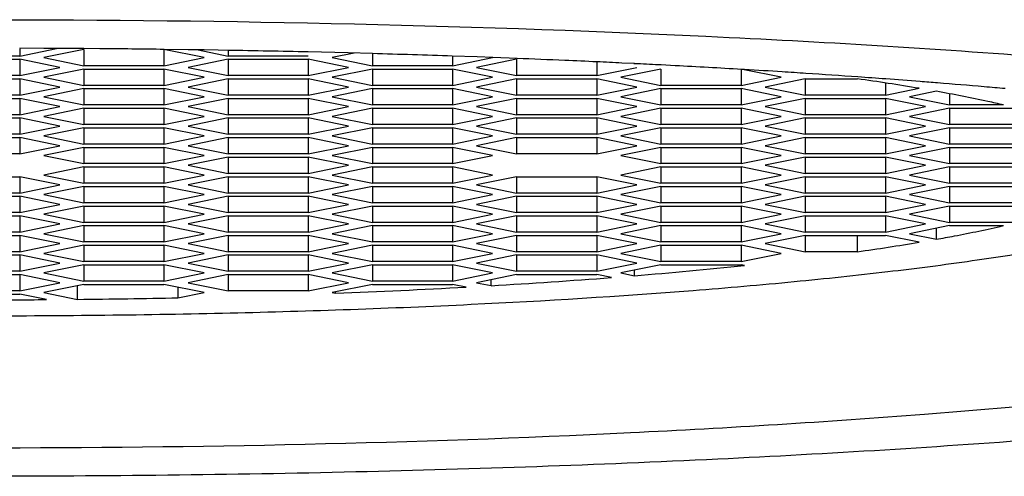
# Model space of a CAD drawing. Units: millimetres. Extents: x 66 to 353, y 67 to 366.
# Drawn here: x 129 to 136, y 302 to 305 of the extents above; entities that cross this region are included whole.
import ezdxf

# ---------------------------------------------------------------- set-up
doc = ezdxf.new("R2010")
doc.units = ezdxf.units.MM
doc.header["$LTSCALE"] = 0.1
doc.layers.add('001164CP_199实线', color=7, linetype='Continuous')
doc.layers.add('023009_79实线', color=7, linetype='Continuous')

msp = doc.modelspace()

# ---------------------------------------------------------------- linework, layer by layer
at = {"layer": '001164CP_199实线', "color": 7, "linetype": 'Continuous', "lineweight": 30}
for p, q in [((129.3057, 305.1188), (129.1318, 305.1194)), ((129.4209, 305.1182), (129.3057, 305.1188)), ((129.5941, 305.1171), (129.4209, 305.1182)), ((129.7086, 305.1162), (129.5941, 305.1171)), ((130.3449, 305.1089), (130.172, 305.1113)), ((130.461, 305.1072), (130.3449, 305.1089)), ((130.5617, 305.1056), (130.461, 305.1072)), ((130.6318, 305.1044), (130.5617, 305.1056)), ((131.4028, 305.0881), (131.2096, 305.0927)), ((131.4987, 305.0856), (131.4028, 305.0881)), ((131.673, 305.0809), (131.4987, 305.0856)), ((132.4275, 305.0568), (132.2481, 305.0631)), ((132.5406, 305.0527), (132.4275, 305.0568)), ((132.7142, 305.0461), (132.5406, 305.0527)), ((133.5594, 305.0089), (133.4699, 305.0132)), ((133.5788, 305.007), (133.5566, 305.0081)), ((133.5815, 305.0078), (133.5594, 305.0089)), ((133.8536, 304.9939), (133.7535, 304.9991)), ((134.3501, 304.9652), (134.3279, 304.9665)), ((134.3534, 304.966), (134.3313, 304.9673))]:
    msp.add_line(p, q, dxfattribs=at)
for centre, radius, start, end in [((128.8476, 201.7793), 103.3405, 89.265659, 89.522624), ((128.9025, 205.207), 99.9124, 88.676869, 89.008276), ((129.0456, 210.8152), 94.3023, 88.053873, 88.403482), ((129.2751, 217.1353), 87.978, 87.53587, 87.759689), ((129.3765, 219.5006), 85.6105, 87.379689, 87.535595), ((129.459, 221.3072), 83.8021, 87.256718, 87.379584), ((129.5889, 223.9796), 81.1265, 87.057444, 87.179092), ((129.799, 227.9621), 77.1384, 86.631622, 86.98698), ((130.02, 231.7336), 73.3605, 86.401462, 86.613642), ((130.161, 233.9815), 71.1082, 86.263058, 86.401097), ((130.3545, 236.9204), 68.1629, 85.948804, 86.264353), ((130.5795, 240.1153), 64.9601, 85.770683, 85.947742), ((130.7728, 242.7236), 62.3447, 85.543085, 85.771053), ((130.9452, 244.944), 60.1175, 85.42196, 85.542448), ((131.1753, 247.7957), 57.2566, 85.08772, 85.42374), ((131.4271, 250.7428), 54.2988, 84.9244, 85.08612)]:
    msp.add_arc(centre, radius, start, end, dxfattribs=at)
for points, knots in [([(128.8433, 305.3254), (130.6434, 305.3254), (133.2575, 305.2693), (136.5777, 305.064), (138.4066, 304.8914), (139.695, 304.724), (140.5096, 304.5946), (141.2106, 304.4571), (141.7912, 304.3128), (142.1953, 304.1814), (142.4516, 304.0697), (142.5973, 303.991), (142.7103, 303.9115), (142.7908, 303.8305), (142.8383, 303.7463), (142.845, 303.6868), (142.842, 303.6597)], [0, 0, 0, 0, 0.377325, 0.547782, 0.697231, 0.762285, 0.820078, 0.870105, 0.911969, 0.945436, 0.959012, 0.97053, 0.980089, 0.987878, 0.994285, 1, 1, 1, 1]), ([(128.8433, 302.2415), (130.4063, 302.2415), (132.6774, 302.2899), (135.5643, 302.4668), (137.1581, 302.6156), (138.2837, 302.7599), (138.9981, 302.8717), (139.615, 302.9906), (140.1291, 303.1152), (140.5355, 303.2444), (140.8033, 303.3615), (140.9566, 303.4628), (141.05, 303.5467), (141.0932, 303.6297), (141.0932, 303.6806)], [0, 0, 0, 0, 0.375072, 0.544799, 0.693965, 0.759078, 0.817072, 0.867448, 0.909808, 0.943906, 0.969709, 0.97964, 0.987772, 1, 1, 1, 1]), ([(142.842, 303.6597), (142.8356, 303.5999), (142.7764, 303.5078), (142.662, 303.4132), (142.478, 303.299), (142.1634, 303.1667), (141.6901, 303.0206), (141.0963, 302.8798), (140.3873, 302.7456), (139.5692, 302.6196), (138.2851, 302.4571), (136.4711, 302.2896), (134.0943, 302.145), (131.5193, 302.0559), (129.7464, 302.0359), (128.8433, 302.0359)], [0, 0, 0, 0, 0.012639, 0.021122, 0.031426, 0.057945, 0.092652, 0.13548, 0.186179, 0.244345, 0.309487, 0.458316, 0.627259, 0.810101, 1, 1, 1, 1])]:
    msp.add_open_spline(points, degree=3, knots=knots, dxfattribs=at)
at = {"layer": '023009_79实线', "color": 7, "linetype": 'Continuous', "lineweight": 30}
for p, q in [((129.1319, 305.1186), (129.1319, 305.0636)), ((129.1319, 305.0636), (129.3966, 305.1175)), ((129.5938, 305.1106), (129.3051, 305.0519)), ((129.5938, 305.1106), (129.5938, 304.9931)), ((130.4598, 305.0519), (130.1712, 305.1106)), ((130.1712, 305.1104), (130.1712, 304.9931)), ((130.4182, 305.1073), (130.6331, 305.0636)), ((130.6331, 305.1041), (130.6331, 305.0636)), ((129.1319, 305.0636), (128.5546, 305.0636)), ((128.5546, 305.0401), (129.1319, 305.0401)), ((129.1319, 305.0401), (129.1319, 304.9226)), ((129.4206, 304.9814), (129.1319, 305.0401)), ((129.3051, 305.0519), (129.5938, 304.9931)), ((130.1712, 304.9931), (130.4598, 305.0519)), ((130.6331, 305.0401), (130.3444, 304.9814)), ((131.2104, 305.0636), (130.6331, 305.0636)), ((130.6331, 305.0401), (130.6331, 304.9226)), ((130.6331, 305.0401), (131.2104, 305.0401)), ((131.2104, 305.0401), (131.2104, 304.9226)), ((131.4991, 304.9814), (131.2104, 305.0401)), ((131.5413, 305.084), (131.3836, 305.0519)), ((131.3836, 305.0519), (131.6723, 304.9931)), ((131.6723, 305.0801), (131.6723, 304.9931)), ((132.2496, 305.0629), (132.2496, 304.9931)), ((132.2496, 304.9931), (132.5383, 305.0519)), ((132.7115, 305.0401), (132.4228, 304.9814)), ((132.7115, 305.0401), (132.7115, 304.9226)), ((129.1319, 304.9226), (129.4206, 304.9814)), ((129.5938, 304.9696), (129.3051, 304.9109)), ((130.1712, 304.9931), (129.5938, 304.9931)), ((129.5938, 304.9696), (129.5938, 304.8522)), ((129.5938, 304.9696), (130.1712, 304.9696)), ((130.1712, 304.9696), (130.1712, 304.8522)), ((130.4598, 304.9109), (130.1712, 304.9696)), ((130.3444, 304.9814), (130.6331, 304.9226)), ((131.2104, 304.9226), (131.4991, 304.9814)), ((131.6723, 304.9696), (131.3836, 304.9109)), ((132.2496, 304.9931), (131.6723, 304.9931)), ((131.6723, 304.9696), (131.6723, 304.8522)), ((131.6723, 304.9696), (132.2496, 304.9696)), ((132.2496, 304.9696), (132.2496, 304.8522)), ((132.5383, 304.9109), (132.2496, 304.9696)), ((132.4228, 304.9814), (132.7115, 304.9226)), ((133.2889, 305.0209), (133.2889, 304.9226)), ((133.2889, 304.9226), (133.5775, 304.9814)), ((133.7507, 304.9696), (133.4621, 304.9109)), ((133.7507, 304.9696), (133.7507, 304.8522)), ((134.3281, 304.9665), (134.3281, 304.8522)), ((134.6168, 304.9109), (134.3496, 304.9653)), ((129.1319, 304.9226), (128.5546, 304.9226)), ((128.5546, 304.8992), (129.1319, 304.8992)), ((129.1319, 304.8992), (129.1319, 304.7817)), ((129.4206, 304.8404), (129.1319, 304.8992)), ((129.3051, 304.9109), (129.5938, 304.8522)), ((130.1712, 304.8522), (130.4598, 304.9109)), ((130.6331, 304.8992), (130.3444, 304.8404)), ((131.2104, 304.9226), (130.6331, 304.9226)), ((130.6331, 304.8992), (130.6331, 304.7817)), ((130.6331, 304.8992), (131.2104, 304.8992)), ((131.2104, 304.8992), (131.2104, 304.7817)), ((131.4991, 304.8404), (131.2104, 304.8992)), ((131.3836, 304.9109), (131.6723, 304.8522)), ((132.2496, 304.8522), (132.5383, 304.9109)), ((132.7115, 304.8992), (132.4228, 304.8404)), ((133.2889, 304.9226), (132.7115, 304.9226)), ((132.7115, 304.8992), (132.7115, 304.7817)), ((132.7115, 304.8992), (133.2889, 304.8992)), ((133.2889, 304.8992), (133.2889, 304.7817)), ((133.5775, 304.8404), (133.2889, 304.8992)), ((133.4621, 304.9109), (133.7507, 304.8522)), ((134.3281, 304.8522), (134.6168, 304.9109)), ((134.79, 304.8992), (134.5013, 304.8404)), ((134.79, 304.8992), (134.79, 304.7817)), ((134.79, 304.8992), (135.1656, 304.8992)), ((129.1319, 304.7817), (129.4206, 304.8404)), ((129.5938, 304.8287), (129.3051, 304.7699)), ((130.1712, 304.8522), (129.5938, 304.8522)), ((129.5938, 304.8287), (129.5938, 304.7112)), ((129.5938, 304.8287), (130.1712, 304.8287)), ((130.1712, 304.8287), (130.1712, 304.7112)), ((130.4598, 304.7699), (130.1712, 304.8287)), ((130.3444, 304.8404), (130.6331, 304.7817)), ((131.2104, 304.7817), (131.4991, 304.8404)), ((131.6723, 304.8287), (131.3836, 304.7699)), ((132.2496, 304.8522), (131.6723, 304.8522)), ((131.6723, 304.8287), (131.6723, 304.7112)), ((131.6723, 304.8287), (132.2496, 304.8287)), ((132.2496, 304.8287), (132.2496, 304.7112)), ((132.5383, 304.7699), (132.2496, 304.8287)), ((132.4228, 304.8404), (132.7115, 304.7817)), ((133.2889, 304.7817), (133.5775, 304.8404)), ((133.7507, 304.8287), (133.4621, 304.7699)), ((134.3281, 304.8522), (133.7507, 304.8522)), ((133.7507, 304.8287), (133.7507, 304.7112)), ((133.7507, 304.8287), (134.3281, 304.8287)), ((134.3281, 304.8287), (134.3281, 304.7112)), ((134.6168, 304.7699), (134.3281, 304.8287)), ((134.5013, 304.8404), (134.79, 304.7817)), ((135.3673, 304.8697), (135.3673, 304.7817)), ((135.3673, 304.7817), (135.6097, 304.831)), ((129.1319, 304.7817), (128.5546, 304.7817)), ((128.5546, 304.7582), (129.1319, 304.7582)), ((129.1319, 304.7582), (129.1319, 304.6407)), ((129.4206, 304.6994), (129.1319, 304.7582)), ((129.3051, 304.7699), (129.5938, 304.7112)), ((130.1712, 304.7112), (130.4598, 304.7699)), ((130.6331, 304.7582), (130.3444, 304.6994)), ((131.2104, 304.7817), (130.6331, 304.7817)), ((130.6331, 304.7582), (130.6331, 304.6407)), ((130.6331, 304.7582), (131.2104, 304.7582)), ((131.2104, 304.7582), (131.2104, 304.6407)), ((131.4991, 304.6994), (131.2104, 304.7582)), ((131.3836, 304.7699), (131.6723, 304.7112)), ((132.2496, 304.7112), (132.5383, 304.7699)), ((132.7115, 304.7582), (132.4228, 304.6994)), ((133.2889, 304.7817), (132.7115, 304.7817)), ((132.7115, 304.7582), (132.7115, 304.6407)), ((132.7115, 304.7582), (133.2889, 304.7582)), ((133.2889, 304.7582), (133.2889, 304.6407)), ((133.5775, 304.6994), (133.2889, 304.7582)), ((133.4621, 304.7699), (133.7507, 304.7112)), ((134.3281, 304.7112), (134.6168, 304.7699)), ((134.79, 304.7582), (134.5013, 304.6994)), ((135.3673, 304.7817), (134.79, 304.7817)), ((134.79, 304.7582), (134.79, 304.6407)), ((134.79, 304.7582), (135.3673, 304.7582)), ((135.3673, 304.7582), (135.3673, 304.6407)), ((135.656, 304.6994), (135.3673, 304.7582)), ((135.7344, 304.8094), (135.5405, 304.7699)), ((135.5405, 304.7699), (135.8292, 304.7112)), ((135.8292, 304.792), (135.8292, 304.7112)), ((129.1319, 304.6407), (129.4206, 304.6994)), ((129.5938, 304.6877), (129.3051, 304.6289)), ((130.1712, 304.7112), (129.5938, 304.7112)), ((129.5938, 304.6877), (129.5938, 304.5702)), ((129.5938, 304.6877), (130.1712, 304.6877)), ((130.1712, 304.6877), (130.1712, 304.5702)), ((130.4598, 304.6289), (130.1712, 304.6877)), ((130.3444, 304.6994), (130.6331, 304.6407)), ((131.2104, 304.6407), (131.4991, 304.6994)), ((131.6723, 304.6877), (131.3836, 304.6289)), ((132.2496, 304.7112), (131.6723, 304.7112)), ((131.6723, 304.6877), (131.6723, 304.5702)), ((131.6723, 304.6877), (132.2496, 304.6877)), ((132.2496, 304.6877), (132.2496, 304.5702)), ((132.5383, 304.6289), (132.2496, 304.6877)), ((132.4228, 304.6994), (132.7115, 304.6407)), ((133.2889, 304.6407), (133.5775, 304.6994)), ((133.7507, 304.6877), (133.4621, 304.6289)), ((134.3281, 304.7112), (133.7507, 304.7112)), ((133.7507, 304.6877), (133.7507, 304.5702)), ((133.7507, 304.6877), (134.3281, 304.6877)), ((134.3281, 304.6877), (134.3281, 304.5702)), ((134.6168, 304.6289), (134.3281, 304.6877)), ((134.5013, 304.6994), (134.79, 304.6407)), ((135.3673, 304.6407), (135.656, 304.6994)), ((135.8292, 304.6877), (135.5405, 304.6289)), ((136.217, 304.7112), (135.8292, 304.7112)), ((135.8292, 304.6877), (135.8292, 304.5702)), ((135.8292, 304.6877), (136.314, 304.6877)), ((129.1319, 304.6407), (128.5546, 304.6407)), ((128.5546, 304.6172), (129.1319, 304.6172)), ((129.1319, 304.6172), (129.1319, 304.4997)), ((129.4206, 304.5585), (129.1319, 304.6172)), ((129.3051, 304.6289), (129.5938, 304.5702)), ((130.1712, 304.5702), (130.4598, 304.6289)), ((130.6331, 304.6172), (130.3444, 304.5585)), ((131.2104, 304.6407), (130.6331, 304.6407)), ((130.6331, 304.6172), (130.6331, 304.4997)), ((130.6331, 304.6172), (131.2104, 304.6172)), ((131.2104, 304.6172), (131.2104, 304.4997)), ((131.4991, 304.5585), (131.2104, 304.6172)), ((131.3836, 304.6289), (131.6723, 304.5702)), ((132.2496, 304.5702), (132.5383, 304.6289)), ((132.7115, 304.6172), (132.4228, 304.5585)), ((133.2889, 304.6407), (132.7115, 304.6407)), ((132.7115, 304.6172), (132.7115, 304.4997)), ((132.7115, 304.6172), (133.2889, 304.6172)), ((133.2889, 304.6172), (133.2889, 304.4997)), ((133.5775, 304.5585), (133.2889, 304.6172)), ((133.4621, 304.6289), (133.7507, 304.5702)), ((134.3281, 304.5702), (134.6168, 304.6289)), ((134.79, 304.6172), (134.5013, 304.5585)), ((135.3673, 304.6407), (134.79, 304.6407)), ((134.79, 304.6172), (134.79, 304.4997)), ((134.79, 304.6172), (135.3673, 304.6172)), ((135.3673, 304.6172), (135.3673, 304.4997)), ((135.656, 304.5585), (135.3673, 304.6172)), ((135.5405, 304.6289), (135.8292, 304.5702)), ((129.1319, 304.4997), (129.4206, 304.5585)), ((129.5938, 304.5467), (129.3051, 304.488)), ((130.1712, 304.5702), (129.5938, 304.5702)), ((129.5938, 304.5467), (129.5938, 304.4292)), ((129.5938, 304.5467), (130.1712, 304.5467)), ((130.1712, 304.5467), (130.1712, 304.4292)), ((130.4598, 304.488), (130.1712, 304.5467)), ((130.3444, 304.5585), (130.6331, 304.4997)), ((131.2104, 304.4997), (131.4991, 304.5585)), ((131.6723, 304.5467), (131.3836, 304.488)), ((132.2496, 304.5702), (131.6723, 304.5702)), ((131.6723, 304.5467), (131.6723, 304.4292)), ((131.6723, 304.5467), (132.2496, 304.5467)), ((132.2496, 304.5467), (132.2496, 304.4292)), ((132.5383, 304.488), (132.2496, 304.5467)), ((132.4228, 304.5585), (132.7115, 304.4997)), ((133.2889, 304.4997), (133.5775, 304.5585)), ((133.7507, 304.5467), (133.4621, 304.488)), ((134.3281, 304.5702), (133.7507, 304.5702)), ((133.7507, 304.5467), (133.7507, 304.4292)), ((133.7507, 304.5467), (134.3281, 304.5467)), ((134.3281, 304.5467), (134.3281, 304.4292)), ((134.6168, 304.488), (134.3281, 304.5467)), ((134.5013, 304.5585), (134.79, 304.4997)), ((135.3673, 304.4997), (135.656, 304.5585)), ((135.8292, 304.5467), (135.5405, 304.488)), ((136.4066, 304.5702), (135.8292, 304.5702)), ((135.8292, 304.5467), (135.8292, 304.4292)), ((135.8292, 304.5467), (136.4066, 304.5467)), ((129.1319, 304.4997), (128.5546, 304.4997)), ((128.5546, 304.4762), (129.1319, 304.4762)), ((129.1319, 304.4762), (129.1319, 304.3587)), ((129.4206, 304.4175), (129.1319, 304.4762)), ((129.3051, 304.488), (129.5938, 304.4292)), ((130.1712, 304.4292), (130.4598, 304.488)), ((130.6331, 304.4762), (130.3444, 304.4175)), ((131.2104, 304.4997), (130.6331, 304.4997)), ((130.6331, 304.4762), (130.6331, 304.3587)), ((130.6331, 304.4762), (131.2104, 304.4762)), ((131.2104, 304.4762), (131.2104, 304.3587)), ((131.4991, 304.4175), (131.2104, 304.4762)), ((131.3836, 304.488), (131.6723, 304.4292)), ((132.2496, 304.4292), (132.5383, 304.488)), ((132.7115, 304.4762), (132.4228, 304.4175)), ((133.2889, 304.4997), (132.7115, 304.4997)), ((132.7115, 304.4762), (132.7115, 304.3587)), ((132.7115, 304.4762), (133.2889, 304.4762)), ((133.2889, 304.4762), (133.2889, 304.3587)), ((133.5775, 304.4175), (133.2889, 304.4762)), ((133.4621, 304.488), (133.7507, 304.4292)), ((134.3281, 304.4292), (134.6168, 304.488)), ((134.79, 304.4762), (134.5013, 304.4175)), ((135.3673, 304.4997), (134.79, 304.4997)), ((134.79, 304.4762), (134.79, 304.3587)), ((134.79, 304.4762), (135.3673, 304.4762)), ((135.3673, 304.4762), (135.3673, 304.3587)), ((135.656, 304.4175), (135.3673, 304.4762)), ((135.5405, 304.488), (135.8292, 304.4292)), ((129.1319, 304.3587), (129.4206, 304.4175)), ((129.5938, 304.4057), (129.3051, 304.347)), ((130.1712, 304.4292), (129.5938, 304.4292)), ((129.5938, 304.4057), (129.5938, 304.2882)), ((129.5938, 304.4057), (130.1712, 304.4057)), ((130.1712, 304.4057), (130.1712, 304.2882)), ((130.4598, 304.347), (130.1712, 304.4057)), ((130.3444, 304.4175), (130.6331, 304.3587)), ((131.2104, 304.3587), (131.4991, 304.4175)), ((131.6723, 304.4057), (131.3836, 304.347)), ((132.2496, 304.4292), (131.6723, 304.4292)), ((131.6723, 304.4057), (131.6723, 304.2882)), ((131.6723, 304.4057), (132.2496, 304.4057)), ((132.2496, 304.4057), (132.2496, 304.2882)), ((132.5383, 304.347), (132.2496, 304.4057)), ((132.4228, 304.4175), (132.7115, 304.3587)), ((133.2889, 304.3587), (133.5775, 304.4175)), ((133.7507, 304.4057), (133.4621, 304.347)), ((134.3281, 304.4292), (133.7507, 304.4292)), ((133.7507, 304.4057), (133.7507, 304.2882)), ((133.7507, 304.4057), (134.3281, 304.4057)), ((134.3281, 304.4057), (134.3281, 304.2882)), ((134.6168, 304.347), (134.3281, 304.4057)), ((134.5013, 304.4175), (134.79, 304.3587)), ((135.3673, 304.3587), (135.656, 304.4175)), ((135.8292, 304.4057), (135.5405, 304.347)), ((136.4066, 304.4292), (135.8292, 304.4292)), ((135.8292, 304.4057), (135.8292, 304.2882)), ((135.8292, 304.4057), (136.4066, 304.4057)), ((129.1319, 304.3587), (128.5546, 304.3587)), ((129.3051, 304.347), (129.5938, 304.2882)), ((130.1712, 304.2882), (130.4598, 304.347)), ((130.6331, 304.3352), (130.3444, 304.2765)), ((131.2104, 304.3587), (130.6331, 304.3587)), ((130.6331, 304.3352), (130.6331, 304.2178)), ((130.6331, 304.3352), (131.2104, 304.3352)), ((131.2104, 304.3352), (131.2104, 304.2178)), ((131.4991, 304.2765), (131.2104, 304.3352)), ((131.3836, 304.347), (131.6723, 304.2882)), ((132.2496, 304.2882), (132.5383, 304.347)), ((133.2889, 304.3587), (132.7115, 304.3587)), ((133.4621, 304.347), (133.7507, 304.2882)), ((134.3281, 304.2882), (134.6168, 304.347)), ((134.79, 304.3352), (134.5013, 304.2765)), ((135.3673, 304.3587), (134.79, 304.3587)), ((134.79, 304.3352), (134.79, 304.2178)), ((134.79, 304.3352), (135.3673, 304.3352)), ((135.3673, 304.3352), (135.3673, 304.2178)), ((135.656, 304.2765), (135.3673, 304.3352)), ((135.5405, 304.347), (135.8292, 304.2882)), ((129.5938, 304.2647), (129.3051, 304.206)), ((130.1712, 304.2882), (129.5938, 304.2882)), ((129.5938, 304.2647), (129.5938, 304.1473)), ((129.5938, 304.2647), (130.1712, 304.2647)), ((130.1712, 304.2647), (130.1712, 304.1473)), ((130.4598, 304.206), (130.1712, 304.2647)), ((130.3444, 304.2765), (130.6331, 304.2178)), ((131.2104, 304.2178), (131.4991, 304.2765)), ((131.6723, 304.2647), (131.3836, 304.206)), ((132.2496, 304.2882), (131.6723, 304.2882)), ((131.6723, 304.2647), (131.6723, 304.1473)), ((131.6723, 304.2647), (132.2496, 304.2647)), ((132.2496, 304.2647), (132.2496, 304.1473)), ((132.5383, 304.206), (132.2496, 304.2647)), ((133.7507, 304.2647), (133.4621, 304.206)), ((134.3281, 304.2882), (133.7507, 304.2882)), ((133.7507, 304.2647), (133.7507, 304.1473)), ((133.7507, 304.2647), (134.3281, 304.2647)), ((134.3281, 304.2647), (134.3281, 304.1473)), ((134.6168, 304.206), (134.3281, 304.2647)), ((134.5013, 304.2765), (134.79, 304.2178)), ((135.3673, 304.2178), (135.656, 304.2765)), ((135.8292, 304.2647), (135.5405, 304.206)), ((136.4066, 304.2882), (135.8292, 304.2882)), ((135.8292, 304.2647), (135.8292, 304.1473)), ((135.8292, 304.2647), (136.4066, 304.2647)), ((128.5546, 304.1943), (129.1319, 304.1943)), ((129.1319, 304.1943), (129.1319, 304.0768)), ((129.4206, 304.1355), (129.1319, 304.1943)), ((129.3051, 304.206), (129.5938, 304.1473)), ((130.1712, 304.1473), (130.4598, 304.206)), ((130.6331, 304.1943), (130.3444, 304.1355)), ((131.2104, 304.2178), (130.6331, 304.2178)), ((130.6331, 304.1943), (130.6331, 304.0768)), ((130.6331, 304.1943), (131.2104, 304.1943)), ((131.2104, 304.1943), (131.2104, 304.0768)), ((131.4991, 304.1355), (131.2104, 304.1943)), ((131.3836, 304.206), (131.6723, 304.1473)), ((132.2496, 304.1473), (132.5383, 304.206)), ((132.7115, 304.1943), (132.4228, 304.1355)), ((132.7115, 304.1943), (132.7115, 304.0768)), ((132.7115, 304.1943), (133.2889, 304.1943)), ((133.2889, 304.1943), (133.2889, 304.0768)), ((133.5775, 304.1355), (133.2889, 304.1943)), ((133.4621, 304.206), (133.7507, 304.1473)), ((134.3281, 304.1473), (134.6168, 304.206)), ((134.79, 304.1943), (134.5013, 304.1355)), ((135.3673, 304.2178), (134.79, 304.2178)), ((134.79, 304.1943), (134.79, 304.0768)), ((134.79, 304.1943), (135.3673, 304.1943)), ((135.3673, 304.1943), (135.3673, 304.0768)), ((135.656, 304.1355), (135.3673, 304.1943)), ((135.5405, 304.206), (135.8292, 304.1473)), ((129.1319, 304.0768), (129.4206, 304.1355)), ((129.5938, 304.1238), (129.3051, 304.065)), ((130.1712, 304.1473), (129.5938, 304.1473)), ((129.5938, 304.1238), (129.5938, 304.0063)), ((129.5938, 304.1238), (130.1712, 304.1238)), ((130.1712, 304.1238), (130.1712, 304.0063)), ((130.4598, 304.065), (130.1712, 304.1238)), ((130.3444, 304.1355), (130.6331, 304.0768)), ((131.2104, 304.0768), (131.4991, 304.1355)), ((131.6723, 304.1238), (131.3836, 304.065)), ((132.2496, 304.1473), (131.6723, 304.1473)), ((131.6723, 304.1238), (131.6723, 304.0063)), ((131.6723, 304.1238), (132.2496, 304.1238)), ((132.2496, 304.1238), (132.2496, 304.0063)), ((132.5383, 304.065), (132.2496, 304.1238)), ((132.4228, 304.1355), (132.7115, 304.0768)), ((133.2889, 304.0768), (133.5775, 304.1355)), ((133.7507, 304.1238), (133.4621, 304.065)), ((134.3281, 304.1473), (133.7507, 304.1473)), ((133.7507, 304.1238), (133.7507, 304.0063)), ((133.7507, 304.1238), (134.3281, 304.1238)), ((134.3281, 304.1238), (134.3281, 304.0063)), ((134.6168, 304.065), (134.3281, 304.1238)), ((134.5013, 304.1355), (134.79, 304.0768)), ((135.3673, 304.0768), (135.656, 304.1355)), ((135.8292, 304.1238), (135.5405, 304.065)), ((136.4066, 304.1473), (135.8292, 304.1473)), ((135.8292, 304.1238), (135.8292, 304.0063)), ((135.8292, 304.1238), (136.4066, 304.1238)), ((129.1319, 304.0768), (128.5546, 304.0768)), ((128.5546, 304.0533), (129.1319, 304.0533)), ((129.1319, 304.0533), (129.1319, 303.9358)), ((129.4206, 303.9945), (129.1319, 304.0533)), ((129.3051, 304.065), (129.5938, 304.0063)), ((130.1712, 304.0063), (130.4598, 304.065)), ((130.6331, 304.0533), (130.3444, 303.9945)), ((131.2104, 304.0768), (130.6331, 304.0768)), ((130.6331, 304.0533), (130.6331, 303.9358)), ((130.6331, 304.0533), (131.2104, 304.0533)), ((131.2104, 304.0533), (131.2104, 303.9358)), ((131.4991, 303.9945), (131.2104, 304.0533)), ((131.3836, 304.065), (131.6723, 304.0063)), ((132.2496, 304.0063), (132.5383, 304.065)), ((132.7115, 304.0533), (132.4228, 303.9945)), ((133.2889, 304.0768), (132.7115, 304.0768)), ((132.7115, 304.0533), (132.7115, 303.9358)), ((132.7115, 304.0533), (133.2889, 304.0533)), ((133.2889, 304.0533), (133.2889, 303.9358)), ((133.5775, 303.9945), (133.2889, 304.0533)), ((133.4621, 304.065), (133.7507, 304.0063)), ((134.3281, 304.0063), (134.6168, 304.065)), ((134.79, 304.0533), (134.5013, 303.9945)), ((135.3673, 304.0768), (134.79, 304.0768)), ((134.79, 304.0533), (134.79, 303.9358)), ((134.79, 304.0533), (135.3673, 304.0533)), ((135.3673, 304.0533), (135.3673, 303.9358)), ((135.656, 303.9945), (135.3673, 304.0533)), ((135.5405, 304.065), (135.8292, 304.0063)), ((129.1319, 303.9358), (129.4206, 303.9945)), ((129.5938, 303.9828), (129.3051, 303.924)), ((130.1712, 304.0063), (129.5938, 304.0063)), ((129.5938, 303.9828), (129.5938, 303.8653)), ((129.5938, 303.9828), (130.1712, 303.9828)), ((130.1712, 303.9828), (130.1712, 303.8653)), ((130.4598, 303.924), (130.1712, 303.9828)), ((130.3444, 303.9945), (130.6331, 303.9358)), ((131.2104, 303.9358), (131.4991, 303.9945)), ((131.6723, 303.9828), (131.3836, 303.924)), ((132.2496, 304.0063), (131.6723, 304.0063)), ((131.6723, 303.9828), (131.6723, 303.8653)), ((131.6723, 303.9828), (132.2496, 303.9828)), ((132.2496, 303.9828), (132.2496, 303.8653)), ((132.5383, 303.924), (132.2496, 303.9828)), ((132.4228, 303.9945), (132.7115, 303.9358)), ((133.2889, 303.9358), (133.5775, 303.9945)), ((133.7507, 303.9828), (133.4621, 303.924)), ((134.3281, 304.0063), (133.7507, 304.0063)), ((133.7507, 303.9828), (133.7507, 303.8653)), ((133.7507, 303.9828), (134.3281, 303.9828)), ((134.3281, 303.9828), (134.3281, 303.8653)), ((134.6168, 303.924), (134.3281, 303.9828)), ((134.5013, 303.9945), (134.79, 303.9358)), ((135.3673, 303.9358), (135.656, 303.9945)), ((135.8292, 303.9828), (135.5405, 303.924)), ((136.4066, 304.0063), (135.8292, 304.0063)), ((135.8292, 303.9828), (135.8292, 303.8653)), ((135.8292, 303.9828), (136.4066, 303.9828)), ((129.1319, 303.9358), (128.5546, 303.9358)), ((128.5546, 303.9123), (129.1319, 303.9123)), ((129.1319, 303.9123), (129.1319, 303.7948)), ((129.4206, 303.8536), (129.1319, 303.9123)), ((129.3051, 303.924), (129.5938, 303.8653)), ((130.1712, 303.8653), (130.4598, 303.924)), ((130.6331, 303.9123), (130.3444, 303.8536)), ((131.2104, 303.9358), (130.6331, 303.9358)), ((130.6331, 303.9123), (130.6331, 303.7948)), ((130.6331, 303.9123), (131.2104, 303.9123)), ((131.2104, 303.9123), (131.2104, 303.7948)), ((131.4991, 303.8536), (131.2104, 303.9123)), ((131.3836, 303.924), (131.6723, 303.8653)), ((132.2496, 303.8653), (132.5383, 303.924)), ((132.7115, 303.9123), (132.4228, 303.8536)), ((133.2889, 303.9358), (132.7115, 303.9358)), ((132.7115, 303.9123), (132.7115, 303.7948)), ((132.7115, 303.9123), (133.2889, 303.9123)), ((133.2889, 303.9123), (133.2889, 303.7948)), ((133.5775, 303.8536), (133.2889, 303.9123)), ((133.4621, 303.924), (133.7507, 303.8653)), ((134.3281, 303.8653), (134.6168, 303.924)), ((134.79, 303.9123), (134.5013, 303.8536)), ((135.3673, 303.9358), (134.79, 303.9358)), ((134.79, 303.9123), (134.79, 303.7948)), ((134.79, 303.9123), (135.3673, 303.9123)), ((135.3673, 303.9123), (135.3673, 303.7948)), ((135.656, 303.8536), (135.3673, 303.9123)), ((135.5405, 303.924), (135.8292, 303.8653)), ((129.1319, 303.7948), (129.4206, 303.8536)), ((129.5938, 303.8418), (129.3051, 303.7831)), ((130.1712, 303.8653), (129.5938, 303.8653)), ((129.5938, 303.8418), (129.5938, 303.7243)), ((129.5938, 303.8418), (130.1712, 303.8418)), ((130.1712, 303.8418), (130.1712, 303.7243)), ((130.4598, 303.7831), (130.1712, 303.8418)), ((130.3444, 303.8536), (130.6331, 303.7948)), ((131.2104, 303.7948), (131.4991, 303.8536)), ((131.6723, 303.8418), (131.3836, 303.7831)), ((132.2496, 303.8653), (131.6723, 303.8653)), ((131.6723, 303.8418), (131.6723, 303.7243)), ((131.6723, 303.8418), (132.2496, 303.8418)), ((132.2496, 303.8418), (132.2496, 303.7243)), ((132.5383, 303.7831), (132.2496, 303.8418)), ((132.4228, 303.8536), (132.7115, 303.7948)), ((133.2889, 303.7948), (133.5775, 303.8536)), ((133.7507, 303.8418), (133.4621, 303.7831)), ((134.3281, 303.8653), (133.7507, 303.8653)), ((133.7507, 303.8418), (133.7507, 303.7243)), ((133.7507, 303.8418), (134.3281, 303.8418)), ((134.3281, 303.8418), (134.3281, 303.7243)), ((134.6168, 303.7831), (134.3281, 303.8418)), ((134.5013, 303.8536), (134.79, 303.7948)), ((135.3673, 303.7948), (135.656, 303.8536)), ((135.8292, 303.8418), (135.5405, 303.7831)), ((136.314, 303.8653), (135.8292, 303.8653)), ((135.8292, 303.8418), (136.217, 303.8418)), ((129.1319, 303.7948), (128.5546, 303.7948)), ((128.5546, 303.7713), (129.1319, 303.7713)), ((129.1319, 303.7713), (129.1319, 303.6538)), ((129.4206, 303.7126), (129.1319, 303.7713)), ((129.3051, 303.7831), (129.5938, 303.7243)), ((130.1712, 303.7243), (130.4598, 303.7831)), ((130.6331, 303.7713), (130.3444, 303.7126)), ((131.2104, 303.7948), (130.6331, 303.7948)), ((130.6331, 303.7713), (130.6331, 303.6538)), ((130.6331, 303.7713), (131.2104, 303.7713)), ((131.2104, 303.7713), (131.2104, 303.6538)), ((131.4991, 303.7126), (131.2104, 303.7713)), ((131.3836, 303.7831), (131.6723, 303.7243)), ((132.2496, 303.7243), (132.5383, 303.7831)), ((132.7115, 303.7713), (132.4228, 303.7126)), ((133.2889, 303.7948), (132.7115, 303.7948)), ((132.7115, 303.7713), (132.7115, 303.6538)), ((132.7115, 303.7713), (133.2889, 303.7713)), ((133.2889, 303.7713), (133.2889, 303.6538)), ((133.5775, 303.7126), (133.2889, 303.7713)), ((133.4621, 303.7831), (133.7507, 303.7243)), ((134.3281, 303.7243), (134.6168, 303.7831)), ((134.79, 303.7713), (134.5013, 303.7126)), ((135.3673, 303.7948), (134.79, 303.7948)), ((134.79, 303.7713), (134.79, 303.6538)), ((134.79, 303.7713), (135.3673, 303.7713)), ((135.1656, 303.6538), (135.1656, 303.7713)), ((135.6097, 303.722), (135.3673, 303.7713)), ((135.5405, 303.7831), (135.7344, 303.7436)), ((135.7344, 303.7436), (135.7344, 303.8225)), ((129.1319, 303.6538), (129.4206, 303.7126)), ((129.5938, 303.7008), (129.3051, 303.6421)), ((130.1712, 303.7243), (129.5938, 303.7243)), ((129.5938, 303.7008), (129.5938, 303.5833)), ((129.5938, 303.7008), (130.1712, 303.7008)), ((130.1712, 303.7008), (130.1712, 303.5833)), ((130.4598, 303.6421), (130.1712, 303.7008)), ((130.3444, 303.7126), (130.6331, 303.6538)), ((131.2104, 303.6538), (131.4991, 303.7126)), ((131.6723, 303.7008), (131.3836, 303.6421)), ((132.2496, 303.7243), (131.6723, 303.7243)), ((131.6723, 303.7008), (131.6723, 303.5833)), ((131.6723, 303.7008), (132.2496, 303.7008)), ((132.2496, 303.7008), (132.2496, 303.5833)), ((132.5383, 303.6421), (132.2496, 303.7008)), ((132.4228, 303.7126), (132.7115, 303.6538)), ((133.2889, 303.6538), (133.5775, 303.7126)), ((133.7507, 303.7008), (133.4621, 303.6421)), ((134.3281, 303.7243), (133.7507, 303.7243)), ((133.7507, 303.7008), (133.7507, 303.5833)), ((133.7507, 303.7008), (134.3281, 303.7008)), ((134.3281, 303.7008), (134.3281, 303.5833)), ((134.6168, 303.6421), (134.3281, 303.7008)), ((134.5013, 303.7126), (134.79, 303.6538)), ((129.1319, 303.6538), (128.5546, 303.6538)), ((128.5546, 303.6303), (129.1319, 303.6303)), ((129.1319, 303.6303), (129.1319, 303.5129)), ((129.4206, 303.5716), (129.1319, 303.6303)), ((129.3051, 303.6421), (129.5938, 303.5833)), ((130.1712, 303.5833), (130.4598, 303.6421)), ((130.6331, 303.6303), (130.3444, 303.5716)), ((131.2104, 303.6538), (130.6331, 303.6538)), ((130.6331, 303.6303), (130.6331, 303.5129)), ((130.6331, 303.6303), (131.2104, 303.6303)), ((131.2104, 303.6303), (131.2104, 303.5129)), ((131.4991, 303.5716), (131.2104, 303.6303)), ((131.3836, 303.6421), (131.6723, 303.5833)), ((132.2496, 303.5833), (132.5383, 303.6421)), ((132.7115, 303.6303), (132.4228, 303.5716)), ((133.2889, 303.6538), (132.7115, 303.6538)), ((132.7115, 303.6303), (132.7115, 303.5129)), ((132.7115, 303.6303), (133.2889, 303.6303)), ((133.2889, 303.6303), (133.2889, 303.5129)), ((133.5775, 303.5716), (133.2889, 303.6303)), ((133.4621, 303.6421), (133.7507, 303.5833)), ((134.3281, 303.5833), (134.6168, 303.6421)), ((135.1656, 303.6538), (134.79, 303.6538)), ((129.1319, 303.5129), (129.4206, 303.5716)), ((129.5938, 303.5598), (129.3051, 303.5011)), ((130.1712, 303.5833), (129.5938, 303.5833)), ((129.5938, 303.5598), (129.5938, 303.4424)), ((129.5938, 303.5598), (130.1712, 303.5598)), ((130.1712, 303.5598), (130.1712, 303.4424)), ((130.4598, 303.5011), (130.1712, 303.5598)), ((130.3444, 303.5716), (130.6331, 303.5129)), ((131.2104, 303.5129), (131.4991, 303.5716)), ((131.6723, 303.5598), (131.3836, 303.5011)), ((132.2496, 303.5833), (131.6723, 303.5833)), ((131.6723, 303.5598), (131.6723, 303.4424)), ((131.6723, 303.5598), (132.2496, 303.5598)), ((132.2496, 303.5598), (132.2496, 303.4424)), ((132.5383, 303.5011), (132.2496, 303.5598)), ((132.4228, 303.5716), (132.7115, 303.5129)), ((133.2889, 303.5129), (133.5775, 303.5716)), ((133.7507, 303.5598), (133.4621, 303.5011)), ((134.3281, 303.5833), (133.7507, 303.5833)), ((133.7507, 303.5598), (134.3281, 303.5598)), ((134.352, 303.555), (134.3281, 303.5598)), ((129.1319, 303.5129), (128.5546, 303.5129)), ((128.5546, 303.4894), (129.1319, 303.4894)), ((129.1319, 303.4894), (129.1319, 303.3719)), ((129.4206, 303.4306), (129.1319, 303.4894)), ((129.3051, 303.5011), (129.5938, 303.4424)), ((130.1712, 303.4424), (130.4598, 303.5011)), ((130.6331, 303.4894), (130.3444, 303.4306)), ((131.2104, 303.5129), (130.6331, 303.5129)), ((130.6331, 303.4894), (130.6331, 303.3719)), ((130.6331, 303.4894), (131.2104, 303.4894)), ((131.2104, 303.4894), (131.2104, 303.3719)), ((131.4991, 303.4306), (131.2104, 303.4894)), ((131.3836, 303.5011), (131.6723, 303.4424)), ((132.2496, 303.4424), (132.5383, 303.5011)), ((132.7115, 303.4894), (132.4228, 303.4306)), ((133.2889, 303.5129), (132.7115, 303.5129)), ((132.7115, 303.4894), (133.2889, 303.4894)), ((133.3937, 303.468), (133.2889, 303.4894)), ((133.4621, 303.5011), (133.5596, 303.4813)), ((133.5596, 303.4813), (133.5596, 303.521)), ((129.1319, 303.3719), (129.4206, 303.4306)), ((129.5938, 303.4189), (129.3051, 303.3601)), ((129.5476, 303.3108), (129.5476, 303.4095)), ((130.1712, 303.4424), (129.5938, 303.4424)), ((129.5938, 303.4189), (130.1712, 303.4189)), ((130.4598, 303.3601), (130.1712, 303.4189)), ((130.3444, 303.4306), (130.6331, 303.3719)), ((131.2104, 303.3719), (131.4991, 303.4306)), ((131.6723, 303.4189), (131.3836, 303.3601)), ((132.2496, 303.4424), (131.6723, 303.4424)), ((131.6723, 303.4189), (132.2496, 303.4189)), ((132.3472, 303.399), (132.2496, 303.4189)), ((132.4228, 303.4306), (132.5277, 303.4093)), ((132.5277, 303.4093), (132.5277, 303.4519)), ((129.1319, 303.3719), (128.5546, 303.3719)), ((128.5546, 303.3484), (129.1319, 303.3484)), ((129.3259, 303.3089), (129.1319, 303.3484)), ((129.3051, 303.3601), (129.5476, 303.3108)), ((130.272, 303.3983), (130.272, 303.3219)), ((130.272, 303.3219), (130.4598, 303.3601)), ((131.2104, 303.3719), (130.6331, 303.3719)), ((131.3836, 303.3601), (131.4075, 303.3553)), ((131.4075, 303.3553), (131.4075, 303.365))]:
    msp.add_line(p, q, dxfattribs=at)
for centre, radius, start, end in [((132.9823, 289.1911), 15.8591, 80.46343, 82.0867), ((132.8442, 320.2618), 16.7694, 277.95736, 279.49251), ((130.7106, 338.3946), 35.0294, 274.66508, 275.96675), ((129.8036, 349.9838), 46.6542, 273.34736, 274.41338), ((129.2165, 360.5222), 57.2089, 272.19491, 273.13704), ((128.8435, 373.4117), 70.1045, 269.999834, 270.394255), ((128.8575, 371.9516), 68.6443, 270.575985, 271.180736)]:
    msp.add_arc(centre, radius, start, end, dxfattribs=at)
for points, knots in [([(136.217, 304.7112), (136.18, 304.7199), (136.0198, 304.756), (135.8586, 304.7872), (135.7344, 304.8094)], [0, 0, 0, 0, 0.231924, 1, 1, 1, 1]), ([(138.0933, 304.2765), (138.0933, 304.2583), (138.0843, 304.219), (138.0478, 304.1645), (137.99, 304.1117), (137.9111, 304.0597), (137.8109, 304.0083), (137.6893, 303.9574), (137.5467, 303.9072), (137.3163, 303.8376), (136.9771, 303.7555), (136.5113, 303.6656), (135.9718, 303.5813), (135.3639, 303.5033), (134.6932, 303.4325), (133.6934, 303.346), (132.3388, 303.263), (130.6253, 303.2032), (129.4449, 303.1898), (128.8433, 303.1898)], [0, 0, 0, 0, 0.005769, 0.012421, 0.020548, 0.030476, 0.042364, 0.056295, 0.072303, 0.090391, 0.132742, 0.183102, 0.241081, 0.306179, 0.377809, 0.455314, 0.625003, 0.808876, 1, 1, 1, 1]), ([(135.7344, 303.7436), (135.7777, 303.7513), (135.9392, 303.7811), (136.1, 303.8144), (136.217, 303.8418)], [0, 0, 0, 0, 0.267924, 1, 1, 1, 1])]:
    msp.add_open_spline(points, degree=3, knots=knots, dxfattribs=at)

doc.saveas('drawing.dxf')
